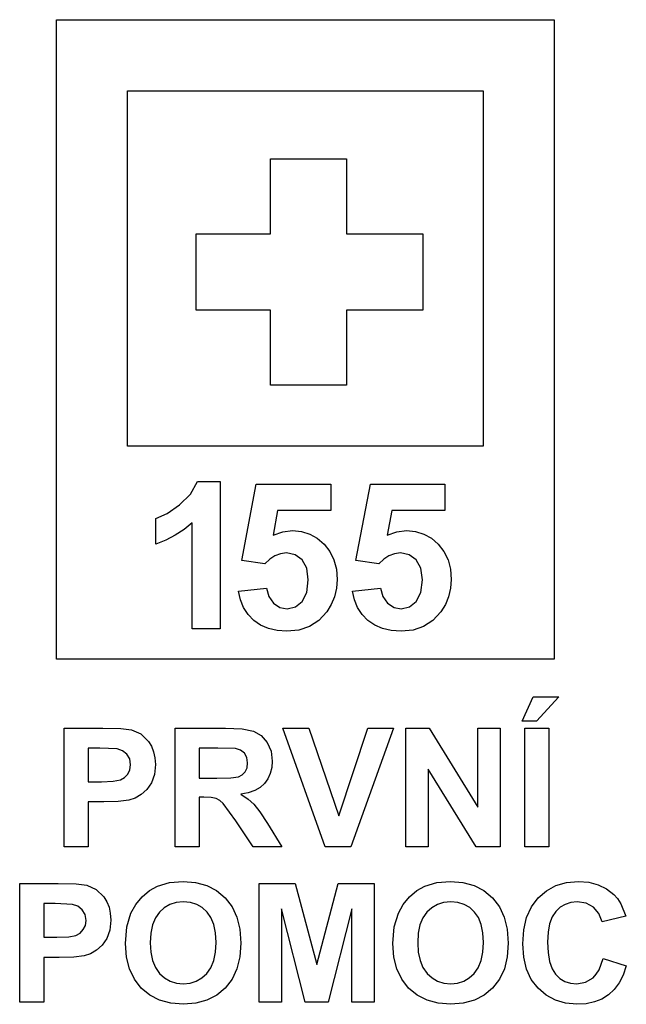
# Model space of a CAD drawing. Extents: x -53 to 32, y -78 to 60.
import ezdxf

# ---------------------------------------------------------------- set-up
doc = ezdxf.new("R2010")
doc.units = 0
doc.layers.get('0').update_dxf_attribs({"linetype": 'CONTINUOUS'})

msp = doc.modelspace()

# ---------------------------------------------------------------- linework, layer by layer
for p, q in [((-48.1, 60.32), (21.9, 60.32)), ((-48.1, -29.68), (-48.1, 60.32)), ((21.9, 60.32), (21.9, -29.68)), ((-38.14, 0.32), (-38.11, 50.32)), ((-38.11, 50.32), (11.89, 50.32)), ((11.89, 50.32), (11.89, 0.32)), ((-18.02, 30.19), (-18.02, 40.72)), ((-18.02, 40.72), (-7.33, 40.72)), ((-7.33, 40.72), (-7.33, 30.19)), ((-28.46, 19.43), (-28.46, 30.19)), ((-28.46, 30.19), (-18.02, 30.19)), ((-7.33, 30.19), (3.44, 30.19)), ((3.44, 30.19), (3.44, 19.43)), ((-18.02, 19.43), (-28.46, 19.43)), ((-18.02, 8.9), (-18.02, 19.43)), ((3.44, 19.43), (-7.33, 19.43)), ((-7.33, 19.43), (-7.33, 8.9)), ((-7.33, 8.9), (-18.02, 8.9)), ((11.89, 0.32), (-38.14, 0.32)), ((-29.26, -6.43), (-28.29, -4.66)), ((-28.29, -4.66), (-25.08, -4.66)), ((-25.08, -4.66), (-25.08, -25.39)), ((-22.03, -15.77), (-20, -5.03)), ((-20, -5.03), (-9.54, -5.03)), ((-9.54, -5.03), (-9.54, -8.73)), ((-5.99, -15.77), (-3.96, -5.03)), ((-3.96, -5.03), (6.5, -5.03)), ((6.5, -5.03), (6.5, -8.73)), ((-30.79, -7.96), (-29.26, -6.43)), ((-32.54, -9.15), (-30.79, -7.96)), ((-34.15, -9.89), (-32.54, -9.15)), ((-17, -8.73), (-17.62, -12.24)), ((-9.54, -8.73), (-17, -8.73)), ((-0.96, -8.73), (-1.58, -12.24)), ((6.5, -8.73), (-0.96, -8.73)), ((-34.15, -13.48), (-34.15, -9.89)), ((-29.04, -10.48), (-30.17, -11.43)), ((-29.04, -25.39), (-29.04, -10.48)), ((-31.4, -12.24), (-32.73, -12.93)), ((-30.17, -11.43), (-31.4, -12.24)), ((-17.62, -12.24), (-16.29, -11.74)), ((-16.29, -11.74), (-14.92, -11.58)), ((-14.92, -11.58), (-13.65, -11.7)), ((-13.65, -11.7), (-12.49, -12.06)), ((-12.49, -12.06), (-11.42, -12.65)), ((-1.58, -12.24), (-0.24, -11.74)), ((-0.24, -11.74), (1.12, -11.58)), ((1.12, -11.58), (2.39, -11.7)), ((2.39, -11.7), (3.56, -12.06)), ((3.56, -12.06), (4.62, -12.65)), ((-32.73, -12.93), (-34.15, -13.48)), ((-11.42, -12.65), (-10.46, -13.49)), ((-10.46, -13.49), (-9.65, -14.52)), ((4.62, -12.65), (5.59, -13.49)), ((5.59, -13.49), (6.39, -14.52)), ((-17.38, -15.11), (-18.12, -15.58)), ((-16.6, -14.83), (-17.38, -15.11)), ((-15.76, -14.73), (-16.6, -14.83)), ((-14.53, -14.97), (-15.76, -14.73)), ((-13.55, -15.68), (-14.53, -14.97)), ((-9.65, -14.52), (-9.08, -15.69)), ((-1.34, -15.11), (-2.08, -15.58)), ((-0.55, -14.83), (-1.34, -15.11)), ((0.28, -14.73), (-0.55, -14.83)), ((1.51, -14.97), (0.28, -14.73)), ((2.5, -15.68), (1.51, -14.97)), ((6.39, -14.52), (6.96, -15.69)), ((-18.82, -16.24), (-22.03, -15.77)), ((-18.12, -15.58), (-18.82, -16.24)), ((-12.91, -16.87), (-13.55, -15.68)), ((-9.08, -15.69), (-8.74, -17.01)), ((-2.78, -16.24), (-5.99, -15.77)), ((-2.08, -15.58), (-2.78, -16.24)), ((3.13, -16.87), (2.5, -15.68)), ((6.96, -15.69), (7.3, -17.01)), ((-12.69, -18.53), (-12.91, -16.87)), ((-8.74, -17.01), (-8.62, -18.46)), ((3.35, -18.53), (3.13, -16.87)), ((7.3, -17.01), (7.42, -18.46)), ((-12.91, -20.31), (-12.69, -18.53)), ((-8.62, -18.46), (-8.72, -19.7)), ((3.13, -20.31), (3.35, -18.53)), ((7.42, -18.46), (7.33, -19.7)), ((-22.51, -20.08), (-18.57, -19.68)), ((-22.24, -21.31), (-22.51, -20.08)), ((-18.57, -19.68), (-18.23, -20.87)), ((-13.55, -21.57), (-12.91, -20.31)), ((-8.72, -19.7), (-8.99, -20.88)), ((-6.47, -20.08), (-2.53, -19.68)), ((-6.2, -21.31), (-6.47, -20.08)), ((-2.53, -19.68), (-2.19, -20.87)), ((2.49, -21.57), (3.13, -20.31)), ((7.33, -19.7), (7.05, -20.88)), ((-21.8, -22.41), (-22.24, -21.31)), ((-18.23, -20.87), (-17.57, -21.8)), ((-17.57, -21.8), (-16.67, -22.38)), ((-14.51, -22.33), (-13.55, -21.57)), ((-9.46, -21.98), (-10.1, -23.01)), ((-8.99, -20.88), (-9.46, -21.98)), ((-5.75, -22.41), (-6.2, -21.31)), ((-2.19, -20.87), (-1.53, -21.8)), ((-1.53, -21.8), (-0.63, -22.38)), ((1.53, -22.33), (2.49, -21.57)), ((6.59, -21.98), (5.94, -23.01)), ((7.05, -20.88), (6.59, -21.98)), ((-21.17, -23.38), (-21.8, -22.41)), ((-20.36, -24.21), (-21.17, -23.38)), ((-16.67, -22.38), (-15.65, -22.58)), ((-15.65, -22.58), (-14.51, -22.33)), ((-10.1, -23.01), (-11.21, -24.21)), ((-5.13, -23.38), (-5.75, -22.41)), ((-4.31, -24.21), (-5.13, -23.38)), ((-0.63, -22.38), (0.39, -22.58)), ((0.39, -22.58), (1.53, -22.33)), ((5.94, -23.01), (4.83, -24.21)), ((-19.39, -24.88), (-20.36, -24.21)), ((-18.29, -25.36), (-19.39, -24.88)), ((-11.21, -24.21), (-12.51, -25.06)), ((-3.35, -24.88), (-4.31, -24.21)), ((-2.25, -25.36), (-3.35, -24.88)), ((4.83, -24.21), (3.53, -25.06)), ((-25.08, -25.39), (-29.04, -25.39)), ((-17.06, -25.65), (-18.29, -25.36)), ((-15.69, -25.75), (-17.06, -25.65)), ((-14, -25.58), (-15.69, -25.75)), ((-12.51, -25.06), (-14, -25.58)), ((-1.02, -25.65), (-2.25, -25.36)), ((0.35, -25.75), (-1.02, -25.65)), ((2.04, -25.58), (0.35, -25.75)), ((3.53, -25.06), (2.04, -25.58)), ((21.9, -29.68), (-48.1, -29.68)), ((17.38, -38.4), (18.95, -34.99)), ((18.95, -34.99), (22.54, -34.99)), ((22.54, -34.99), (19.41, -38.4)), ((19.41, -38.4), (17.38, -38.4)), ((-47.01, -56.07), (-47.01, -39.36)), ((-47.01, -39.36), (-41.59, -39.36)), ((-41.59, -39.36), (-39.05, -39.42)), ((-39.05, -39.42), (-37.58, -39.61)), ((-37.58, -39.61), (-36.26, -40.2)), ((-31.42, -56.07), (-31.42, -39.36)), ((-31.42, -39.36), (-24.32, -39.36)), ((-24.32, -39.36), (-22, -39.47)), ((-22, -39.47), (-20.42, -39.81)), ((-20.42, -39.81), (-19.33, -40.43)), ((-10.3, -56.07), (-16.28, -39.36)), ((-16.28, -39.36), (-12.62, -39.36)), ((-12.62, -39.36), (-8.39, -51.73)), ((-8.39, -51.73), (-4.3, -39.36)), ((-0.71, -39.36), (-6.7, -56.07)), ((-4.3, -39.36), (-0.71, -39.36)), ((1.04, -56.07), (1.04, -39.36)), ((1.04, -39.36), (4.32, -39.36)), ((4.32, -39.36), (11.17, -50.52)), ((11.17, -50.52), (11.17, -39.36)), ((11.17, -39.36), (14.3, -39.36)), ((14.3, -39.36), (14.3, -56.07)), ((17.77, -56.07), (17.77, -39.36)), ((17.77, -39.36), (21.14, -39.36)), ((21.14, -39.36), (21.14, -56.07)), ((-36.26, -40.2), (-35.17, -41.24)), ((-35.17, -41.24), (-34.75, -41.92)), ((-19.33, -40.43), (-18.48, -41.41)), ((-18.48, -41.41), (-17.93, -42.64)), ((-43.63, -42.18), (-43.63, -46.93)), ((-42, -42.18), (-43.63, -42.18)), ((-39.57, -42.3), (-42, -42.18)), ((-38.82, -42.56), (-39.57, -42.3)), ((-38.22, -43.04), (-38.82, -42.56)), ((-34.75, -41.92), (-34.44, -42.69)), ((-34.44, -42.69), (-34.26, -43.55)), ((-25.41, -42.18), (-28.04, -42.18)), ((-28.04, -42.18), (-28.04, -46.43)), ((-22.95, -42.24), (-25.41, -42.18)), ((-22.22, -42.47), (-22.95, -42.24)), ((-21.68, -42.9), (-22.22, -42.47)), ((-21.34, -43.5), (-21.68, -42.9)), ((-17.93, -42.64), (-17.75, -44.04)), ((-37.81, -43.71), (-38.22, -43.04)), ((-37.68, -44.54), (-37.81, -43.71)), ((-34.26, -43.55), (-34.2, -44.5)), ((-21.23, -44.26), (-21.34, -43.5)), ((-21.31, -44.95), (-21.23, -44.26)), ((-17.75, -44.04), (-17.82, -44.94)), ((-38.06, -45.84), (-37.77, -45.24)), ((-37.77, -45.24), (-37.68, -44.54)), ((-34.2, -44.5), (-34.34, -45.92)), ((-21.98, -45.94), (-21.57, -45.51)), ((-21.57, -45.51), (-21.31, -44.95)), ((-17.82, -44.94), (-18.03, -45.76)), ((10.91, -56.07), (4.18, -45.17)), ((4.18, -45.17), (4.18, -56.07)), ((-43.63, -46.93), (-41.78, -46.93)), ((-41.78, -46.93), (-40.12, -46.86)), ((-40.12, -46.86), (-39.12, -46.67)), ((-39.12, -46.67), (-38.52, -46.33)), ((-38.52, -46.33), (-38.06, -45.84)), ((-34.76, -47.09), (-35.39, -48.02)), ((-34.34, -45.92), (-34.76, -47.09)), ((-28.04, -46.43), (-25.55, -46.43)), ((-25.55, -46.43), (-23.58, -46.37)), ((-23.58, -46.37), (-22.52, -46.22)), ((-22.52, -46.22), (-21.98, -45.94)), ((-18.37, -46.5), (-18.86, -47.15)), ((-18.03, -45.76), (-18.37, -46.5)), ((-35.39, -48.02), (-36.18, -48.73)), ((-21.13, -48.48), (-22.16, -48.69)), ((-20.23, -48.15), (-21.13, -48.48)), ((-19.48, -47.71), (-20.23, -48.15)), ((-18.86, -47.15), (-19.48, -47.71)), ((-41.43, -49.77), (-43.63, -49.77)), ((-43.63, -49.77), (-43.63, -56.07)), ((-39.41, -49.71), (-41.43, -49.77)), ((-37.93, -49.53), (-39.41, -49.71)), ((-37.05, -49.23), (-37.93, -49.53)), ((-36.18, -48.73), (-37.05, -49.23)), ((-27.36, -49.09), (-28.04, -49.09)), ((-28.04, -49.09), (-28.04, -56.07)), ((-26.35, -49.14), (-27.36, -49.09)), ((-25.66, -49.28), (-26.35, -49.14)), ((-25.14, -49.55), (-25.66, -49.28)), ((-24.65, -49.98), (-25.14, -49.55)), ((-22.16, -48.69), (-21.16, -49.36)), ((-21.16, -49.36), (-20.35, -50.1)), ((-22.87, -52.43), (-24.65, -49.98)), ((-20.35, -50.1), (-19.52, -51.16)), ((-19.52, -51.16), (-18.43, -52.81)), ((-20.43, -56.07), (-22.87, -52.43)), ((-18.43, -52.81), (-16.39, -56.07)), ((-43.63, -56.07), (-47.01, -56.07)), ((-28.04, -56.07), (-31.42, -56.07)), ((-16.39, -56.07), (-20.43, -56.07)), ((-6.7, -56.07), (-10.3, -56.07)), ((4.18, -56.07), (1.04, -56.07)), ((14.3, -56.07), (10.91, -56.07)), ((21.14, -56.07), (17.77, -56.07)), ((-32.23, -61.12), (-30.31, -60.96)), ((-30.31, -60.96), (-28.55, -61.1)), ((5.39, -61.12), (7.31, -60.96)), ((7.31, -60.96), (9.06, -61.1)), ((23.63, -61.1), (25.3, -60.96)), ((25.3, -60.96), (26.76, -61.07)), ((-53.28, -77.96), (-53.28, -61.24)), ((-53.28, -61.24), (-47.87, -61.24)), ((-47.87, -61.24), (-45.32, -61.31)), ((-45.32, -61.31), (-43.85, -61.49)), ((-43.85, -61.49), (-42.53, -62.09)), ((-42.53, -62.09), (-41.45, -63.13)), ((-36.07, -63.12), (-35.04, -62.24)), ((-35.04, -62.24), (-33.91, -61.62)), ((-33.91, -61.62), (-32.23, -61.12)), ((-28.55, -61.1), (-26.98, -61.53)), ((-26.98, -61.53), (-25.6, -62.25)), ((-25.6, -62.25), (-24.4, -63.25)), ((-19.59, -77.96), (-19.59, -61.24)), ((-19.59, -61.24), (-14.54, -61.24)), ((-14.54, -61.24), (-11.51, -72.64)), ((-11.51, -72.64), (-8.51, -61.24)), ((-8.51, -61.24), (-3.44, -61.24)), ((-3.44, -61.24), (-3.44, -77.96)), ((1.54, -63.12), (2.58, -62.24)), ((2.58, -62.24), (3.7, -61.62)), ((3.7, -61.62), (5.39, -61.12)), ((9.06, -61.1), (10.63, -61.53)), ((10.63, -61.53), (12.02, -62.25)), ((12.02, -62.25), (13.22, -63.25)), ((19.63, -63.27), (20.8, -62.26)), ((20.8, -62.26), (22.13, -61.53)), ((22.13, -61.53), (23.63, -61.1)), ((26.76, -61.07), (28.08, -61.41)), ((28.08, -61.41), (29.25, -61.98)), ((29.25, -61.98), (30.28, -62.77)), ((-41.45, -63.13), (-41.02, -63.81)), ((-36.95, -64.2), (-36.07, -63.12)), ((-24.4, -63.25), (-23.42, -64.51)), ((0.66, -64.2), (1.54, -63.12)), ((13.22, -63.25), (14.19, -64.51)), ((18.69, -64.54), (19.63, -63.27)), ((30.28, -62.77), (30.82, -63.36)), ((30.82, -63.36), (31.28, -64.08)), ((-49.91, -64.07), (-49.91, -68.81)), ((-48.28, -64.07), (-49.91, -64.07)), ((-45.85, -64.18), (-48.28, -64.07)), ((-45.1, -64.44), (-45.85, -64.18)), ((-44.49, -64.93), (-45.1, -64.44)), ((-44.09, -65.6), (-44.49, -64.93)), ((-41.02, -63.81), (-40.72, -64.57)), ((-40.72, -64.57), (-40.54, -65.43)), ((-37.63, -65.42), (-36.95, -64.2)), ((-32.95, -64.65), (-33.64, -65.27)), ((-32.16, -64.2), (-32.95, -64.65)), ((-31.27, -63.93), (-32.16, -64.2)), ((-30.27, -63.84), (-31.27, -63.93)), ((-29.28, -63.93), (-30.27, -63.84)), ((-28.39, -64.2), (-29.28, -63.93)), ((-27.61, -64.64), (-28.39, -64.2)), ((-26.93, -65.26), (-27.61, -64.64)), ((-23.42, -64.51), (-22.73, -65.99)), ((-13.15, -77.96), (-16.45, -64.8)), ((-16.45, -64.8), (-16.45, -77.96)), ((-6.58, -64.8), (-9.9, -77.96)), ((-6.58, -77.96), (-6.58, -64.8)), ((-0.01, -65.42), (0.66, -64.2)), ((4.67, -64.65), (3.98, -65.27)), ((5.46, -64.2), (4.67, -64.65)), ((6.35, -63.93), (5.46, -64.2)), ((7.34, -63.84), (6.35, -63.93)), ((8.33, -63.93), (7.34, -63.84)), ((9.22, -64.2), (8.33, -63.93)), ((10.01, -64.64), (9.22, -64.2)), ((10.69, -65.26), (10.01, -64.64)), ((14.19, -64.51), (14.88, -65.99)), ((18.02, -66.04), (18.69, -64.54)), ((22.74, -64.59), (22.11, -65.18)), ((23.45, -64.18), (22.74, -64.59)), ((24.24, -63.93), (23.45, -64.18)), ((25.13, -63.84), (24.24, -63.93)), ((26.37, -64.03), (25.13, -63.84)), ((27.41, -64.59), (26.37, -64.03)), ((28.19, -65.48), (27.41, -64.59)), ((31.28, -64.08), (31.99, -65.85)), ((-43.95, -66.43), (-44.09, -65.6)), ((-44.05, -67.13), (-43.95, -66.43)), ((-40.48, -66.38), (-40.62, -67.8)), ((-40.54, -65.43), (-40.48, -66.38)), ((-38.2, -67.35), (-37.63, -65.42)), ((-34.19, -66.08), (-34.59, -67.07)), ((-33.64, -65.27), (-34.19, -66.08)), ((-26.38, -66.05), (-26.93, -65.26)), ((-25.98, -67.03), (-26.38, -66.05)), ((-22.73, -65.99), (-22.32, -67.69)), ((-0.59, -67.35), (-0.01, -65.42)), ((3.42, -66.08), (3.02, -67.07)), ((3.98, -65.27), (3.42, -66.08)), ((11.24, -66.05), (10.69, -65.26)), ((11.63, -67.03), (11.24, -66.05)), ((14.88, -65.99), (15.3, -67.69)), ((17.61, -67.78), (18.02, -66.04)), ((21.61, -65.95), (21.24, -66.92)), ((22.11, -65.18), (21.61, -65.95)), ((28.65, -66.65), (28.19, -65.48)), ((31.99, -65.85), (28.65, -66.65)), ((-44.79, -68.21), (-44.34, -67.73)), ((-44.34, -67.73), (-44.05, -67.13)), ((-40.62, -67.8), (-41.04, -68.97)), ((-38.39, -69.7), (-38.2, -67.35)), ((-34.59, -67.07), (-34.83, -68.24)), ((-25.75, -68.2), (-25.98, -67.03)), ((-22.32, -67.69), (-22.18, -69.62)), ((-0.78, -69.7), (-0.59, -67.35)), ((3.02, -67.07), (2.78, -68.24)), ((11.87, -68.2), (11.63, -67.03)), ((15.3, -67.69), (15.44, -69.62)), ((17.48, -69.75), (17.61, -67.78)), ((21.24, -66.92), (21.03, -68.11)), ((-49.91, -68.81), (-48.06, -68.81)), ((-48.06, -68.81), (-46.39, -68.75)), ((-46.39, -68.75), (-45.39, -68.55)), ((-45.39, -68.55), (-44.79, -68.21)), ((-41.04, -68.97), (-41.67, -69.91)), ((-34.83, -68.24), (-34.91, -69.59)), ((-25.67, -69.54), (-25.75, -68.2)), ((2.78, -68.24), (2.7, -69.59)), ((11.95, -69.54), (11.87, -68.2)), ((21.03, -68.11), (20.96, -69.5)), ((-42.46, -70.62), (-43.32, -71.12)), ((-41.67, -69.91), (-42.46, -70.62)), ((-38.25, -71.59), (-38.39, -69.7)), ((-34.91, -69.59), (-34.83, -70.92)), ((-25.75, -70.91), (-25.67, -69.54)), ((-22.18, -69.62), (-22.31, -71.54)), ((-0.64, -71.59), (-0.78, -69.7)), ((2.7, -69.59), (2.78, -70.92)), ((11.87, -70.91), (11.95, -69.54)), ((15.44, -69.62), (15.3, -71.54)), ((17.61, -71.62), (17.48, -69.75)), ((20.96, -69.5), (21.03, -70.97)), ((-47.71, -71.65), (-49.91, -71.65)), ((-49.91, -71.65), (-49.91, -77.96)), ((-45.68, -71.59), (-47.71, -71.65)), ((-44.21, -71.41), (-45.68, -71.59)), ((-43.32, -71.12), (-44.21, -71.41)), ((-37.84, -73.26), (-38.25, -71.59)), ((-34.83, -70.92), (-34.59, -72.08)), ((-25.99, -72.09), (-25.75, -70.91)), ((-22.31, -71.54), (-22.73, -73.23)), ((-0.23, -73.26), (-0.64, -71.59)), ((2.78, -70.92), (3.03, -72.08)), ((11.62, -72.09), (11.87, -70.91)), ((15.3, -71.54), (14.89, -73.23)), ((18.01, -73.28), (17.61, -71.62)), ((21.03, -70.97), (21.24, -72.21)), ((28.21, -73.4), (28.77, -71.81)), ((28.77, -71.81), (32.04, -72.85)), ((-37.15, -74.72), (-37.84, -73.26)), ((-34.59, -72.08), (-34.18, -73.07)), ((-34.18, -73.07), (-33.6, -73.89)), ((-26.96, -73.9), (-26.39, -73.09)), ((-26.39, -73.09), (-25.99, -72.09)), ((-22.73, -73.23), (-23.42, -74.7)), ((0.46, -74.72), (-0.23, -73.26)), ((3.03, -72.08), (3.44, -73.07)), ((3.44, -73.07), (4.01, -73.89)), ((10.65, -73.9), (11.22, -73.09)), ((11.22, -73.09), (11.62, -72.09)), ((14.89, -73.23), (14.2, -74.7)), ((18.68, -74.73), (18.01, -73.28)), ((21.24, -72.21), (21.6, -73.23)), ((21.6, -73.23), (22.1, -74.01)), ((27.82, -74.01), (28.21, -73.4)), ((32.04, -72.85), (31.6, -74.13)), ((-36.19, -75.97), (-37.15, -74.72)), ((-33.6, -73.89), (-32.9, -74.53)), ((-32.9, -74.53), (-32.11, -74.99)), ((-28.44, -74.99), (-27.65, -74.54)), ((-27.65, -74.54), (-26.96, -73.9)), ((-23.42, -74.7), (-24.38, -75.96)), ((1.42, -75.97), (0.46, -74.72)), ((4.01, -73.89), (4.71, -74.53)), ((4.71, -74.53), (5.5, -74.99)), ((9.18, -74.99), (9.96, -74.54)), ((9.96, -74.54), (10.65, -73.9)), ((14.2, -74.7), (13.24, -75.96)), ((19.62, -75.97), (18.68, -74.73)), ((22.1, -74.01), (22.71, -74.6)), ((22.71, -74.6), (23.41, -75.02)), ((26.31, -75.14), (27.37, -74.5)), ((27.37, -74.5), (27.82, -74.01)), ((31.6, -74.13), (31.04, -75.23)), ((-34.99, -76.96), (-36.19, -75.97)), ((-32.11, -74.99), (-31.24, -75.27)), ((-31.24, -75.27), (-30.27, -75.36)), ((-30.27, -75.36), (-29.31, -75.27)), ((-29.31, -75.27), (-28.44, -74.99)), ((-24.38, -75.96), (-25.57, -76.96)), ((2.62, -76.96), (1.42, -75.97)), ((5.5, -74.99), (6.38, -75.27)), ((6.38, -75.27), (7.34, -75.36)), ((7.34, -75.36), (8.31, -75.27)), ((8.31, -75.27), (9.18, -74.99)), ((13.24, -75.96), (12.04, -76.96)), ((20.77, -76.96), (19.62, -75.97)), ((23.41, -75.02), (24.19, -75.27)), ((24.19, -75.27), (25.06, -75.36)), ((25.06, -75.36), (26.31, -75.14)), ((30.35, -76.16), (29.54, -76.91)), ((31.04, -75.23), (30.35, -76.16)), ((-33.61, -77.67), (-34.99, -76.96)), ((-25.57, -76.96), (-26.95, -77.67)), ((4.01, -77.67), (2.62, -76.96)), ((12.04, -76.96), (10.67, -77.67)), ((22.06, -77.67), (20.77, -76.96)), ((28.6, -77.5), (27.55, -77.91)), ((29.54, -76.91), (28.6, -77.5)), ((-49.91, -77.96), (-53.28, -77.96)), ((-32.03, -78.1), (-33.61, -77.67)), ((-30.26, -78.24), (-32.03, -78.1)), ((-28.51, -78.1), (-30.26, -78.24)), ((-26.95, -77.67), (-28.51, -78.1)), ((-16.45, -77.96), (-19.59, -77.96)), ((-9.9, -77.96), (-13.15, -77.96)), ((-3.44, -77.96), (-6.58, -77.96)), ((5.58, -78.1), (4.01, -77.67)), ((7.35, -78.24), (5.58, -78.1)), ((9.1, -78.1), (7.35, -78.24)), ((10.67, -77.67), (9.1, -78.1)), ((23.5, -78.1), (22.06, -77.67)), ((25.09, -78.24), (23.5, -78.1)), ((26.38, -78.16), (25.09, -78.24)), ((27.55, -77.91), (26.38, -78.16))]:
    msp.add_line(p, q)

doc.saveas('drawing.dxf')
